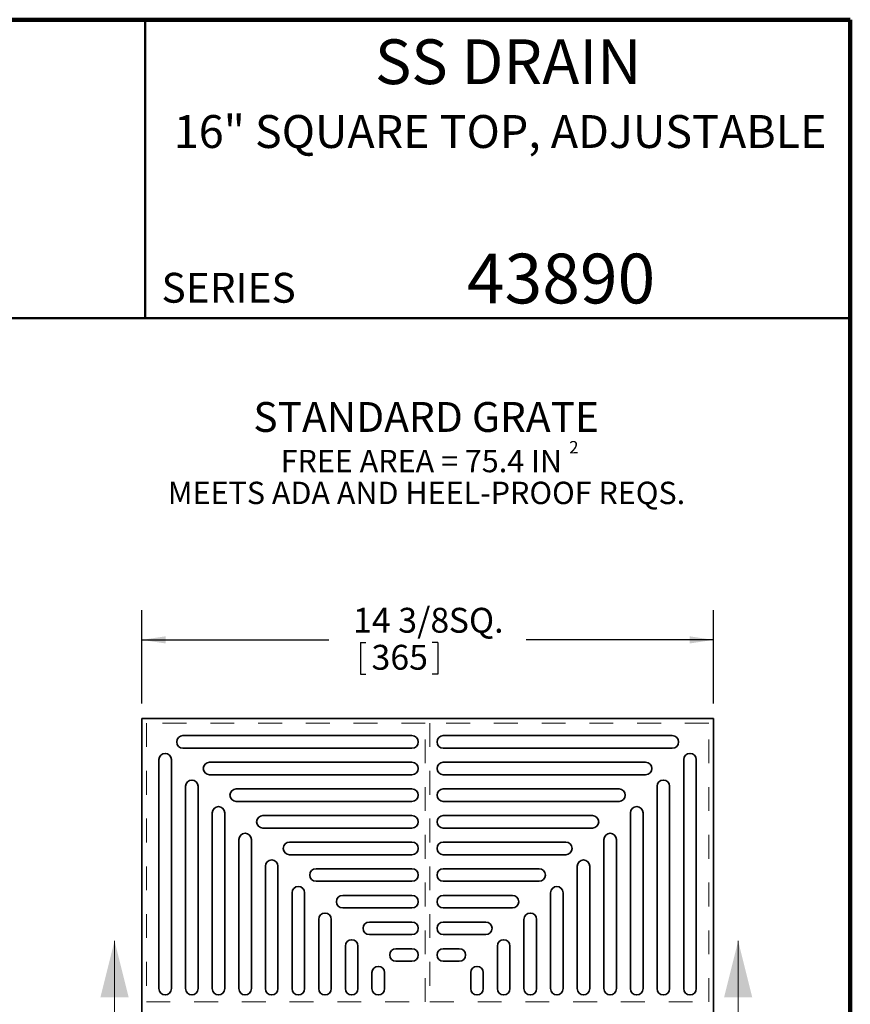
# Model space of a CAD drawing. Units: inches. Extents: x 0.1 to 8.4, y 0.1 to 10.9.
# Drawn here: x 4.9 to 8.4, y 6.8 to 10.9 of the extents above; entities that cross this region are included whole.
import ezdxf

# ---------------------------------------------------------------- set-up
doc = ezdxf.new("R2010")
doc.units = ezdxf.units.IN
doc.header["$MEASUREMENT"] = 0
doc.linetypes.add('HIDDEN', pattern=[0.075, 0.05, -0.025])
doc.layers.add('SLD-0', color=179, linetype='Continuous')
doc.styles.add('SLDTEXTSTYLE0', font='TXT', dxfattribs={"width": 0.605})
doc.dimstyles.new('SLDDIMSTYLE1', dxfattribs={"dimtxt": 0.101115, "dimasz": 0.1, "dimexe": 0, "dimexo": 0.0625, "dimgap": 0.025279, "dimtad": 0, "dimtih": 1, "dimtoh": 1, "dimdec": 6, "dimlfac": 6, "dimrnd": 1e-09, "dimzin": 12, "dimdsep": 46, "dimlunit": 5, "dimtxsty": 'SLDTEXTSTYLE0', "dimsah": 1, "dimcen": 0.09, "dimadec": 0, "dimazin": 3, "dimtfac": 1, "dimtdec": 3, "dimtofl": 0, "dimtmove": 0, "dimatfit": 3, "dimfxl": 0, "dimfrac": 2, "dimtolj": 1, "dimtzin": 12, "dimarcsym": 0})

# ---------------------------------------------------------------- blocks, each defined once
blk = doc.blocks.new('SW_NOTE_0_5')
at = {"layer": 'SLD-0', "color": 0, "attachment_point": 2, "style": 'SLDTEXTSTYLE0'}
for s, insert, char_height in [('STANDARD GRATE', (0.791, 0.1611), 0.125), ('FREE AREA = 75.4 IN', (0.7707, -0.0391), 0.09375), ('2', (1.4094, -0.0023), 0.0521), ('MEETS ADA AND HEEL-PROOF REQS.', (0.7923, -0.1726), 0.09375)]:
    blk.add_mtext(s, dxfattribs=dict(at, insert=insert, char_height=char_height))
blk = doc.blocks.new('_D')
at = {"layer": 'SLD-0'}
for p, q in [((5.4304, 8.0733), (5.4304, 8.4647)), ((7.8254, 8.0733), (7.8254, 8.4647)), ((5.4304, 8.3397), (6.2146, 8.3397)), ((7.8254, 8.3397), (7.0412, 8.3397)), ((6.3464, 8.3281), (6.3464, 8.1962)), ((6.3464, 8.3281), (6.3696, 8.3281)), ((6.6702, 8.3281), (6.6471, 8.3281)), ((6.6702, 8.3281), (6.6702, 8.1962)), ((6.3464, 8.1962), (6.3696, 8.1962)), ((6.6702, 8.1962), (6.6471, 8.1962))]:
    blk.add_line(p, q, dxfattribs=at)
for points in [[(5.4304, 8.3397), (5.5304, 8.3247), (5.5304, 8.3547)], [(7.8254, 8.3397), (7.7254, 8.3547), (7.7254, 8.3247)]]:
    blk.add_solid(points, dxfattribs=at)
at = {"layer": 'SLD-0', "char_height": 0.10417, "attachment_point": 1, "style": 'SLDTEXTSTYLE0'}
for s, insert in [('14 3/8', (6.3154, 8.474)), ('SQ.', (6.7164, 8.474)), ('365', (6.3927, 8.3189))]:
    blk.add_mtext(s, dxfattribs=dict(at, insert=insert))

msp = doc.modelspace()

# ---------------------------------------------------------------- linework, layer by layer
at = {"color": 7, "linetype": 'Continuous', "lineweight": 100}
for p, q in [((8.3984375, 10.9375), (0.3984375, 10.9375)), ((8.3984375, 0.0625), (8.3984375, 10.9375))]:
    msp.add_line(p, q, dxfattribs=at)
at = {"color": 7, "linetype": 'Continuous', "lineweight": 50}
for p, q in [((5.4453125, 10.9375), (5.4453125, 9.6875)), ((0.3984375, 9.6875), (8.3984375, 9.6875))]:
    msp.add_line(p, q, dxfattribs=at)
at = {"color": 7, "linetype": 'Continuous', "lineweight": 35}
for p, q in [((5.43036844, 8.01075656), (5.43036844, 5.61574344)), ((7.82538156, 8.01075656), (5.43036844, 8.01075656)), ((7.82538156, 5.61574344), (7.82538156, 8.01075656)), ((6.5622582, 7.93857808), (5.60303057, 7.93857808)), ((6.6934918, 7.93857808), (7.65271943, 7.93857808)), ((5.60303057, 7.88608465), (6.5622582, 7.88608465)), ((7.65271943, 7.88608465), (6.6934918, 7.88608465)), ((5.50254692, 6.8788668), (5.50254692, 7.83809443)), ((5.55504035, 7.83809443), (5.55504035, 6.8788668)), ((7.70070965, 7.83809443), (7.70070965, 6.8788668)), ((7.75320308, 6.8788668), (7.75320308, 7.83809443)), ((6.5622582, 7.82702953), (5.71457912, 7.82702953)), ((6.6934918, 7.82702953), (7.54117088, 7.82702953)), ((5.71457912, 7.77453609), (6.5622582, 7.77453609)), ((7.54117088, 7.77453609), (6.6934918, 7.77453609)), ((5.61409547, 6.8788668), (5.61409547, 7.72654588)), ((5.66658891, 7.72654588), (5.66658891, 6.8788668)), ((6.56227298, 7.71548097), (5.826092, 7.71548097)), ((6.69347702, 7.71548097), (7.429658, 7.71548097)), ((7.58916109, 7.72654588), (7.58916109, 6.8788668)), ((7.64165453, 6.8788668), (7.64165453, 7.72654588)), ((5.826092, 7.66301709), (6.56227298, 7.66301709)), ((7.429658, 7.66301709), (6.69347702, 7.66301709)), ((5.72564403, 6.87885202), (5.72564403, 7.615033)), ((5.77810791, 7.615033), (5.77810791, 6.87885202)), ((6.56227805, 7.60396198), (5.93759877, 7.60396198)), ((6.69347195, 7.60396198), (7.31815123, 7.60396198)), ((7.47764209, 7.615033), (7.47764209, 6.87885202)), ((7.53010597, 6.87885202), (7.53010597, 7.615033)), ((5.93759877, 7.55150823), (6.56227805, 7.55150823)), ((7.31815123, 7.55150823), (6.69347195, 7.55150823)), ((5.83716302, 6.87884695), (5.83716302, 7.50352623)), ((5.88961677, 7.50352623), (5.88961677, 6.87884695)), ((6.56226619, 7.49245311), (6.04913626, 7.49245311)), ((6.69348381, 7.49245311), (7.20661374, 7.49245311)), ((7.36613323, 7.50352623), (7.36613323, 6.87884695)), ((7.41858698, 6.87884695), (7.41858698, 7.50352623)), ((6.04913626, 7.43997565), (6.56226619, 7.43997565)), ((7.20661374, 7.43997565), (6.69348381, 7.43997565)), ((5.94867189, 6.87885881), (5.94867189, 7.39198874)), ((6.00114935, 7.39198874), (6.00114935, 6.87885881)), ((7.25460065, 7.39198874), (7.25460065, 6.87885881)), ((7.30707811, 6.87885881), (7.30707811, 7.39198874)), ((6.56226619, 7.38092053), (6.16066884, 7.38092053)), ((6.69348381, 7.38092053), (7.09508116, 7.38092053)), ((6.16066884, 7.32844307), (6.56226619, 7.32844307)), ((7.09508116, 7.32844307), (6.69348381, 7.32844307)), ((6.06020447, 6.87885881), (6.06020447, 7.28045616)), ((6.11268193, 7.28045616), (6.11268193, 6.87885881)), ((6.5622582, 7.26938795), (6.2722207, 7.26938795)), ((6.6934918, 7.26938795), (6.9835293, 7.26938795)), ((7.14306807, 7.28045616), (7.14306807, 6.87885881)), ((7.19554553, 6.87885881), (7.19554553, 7.28045616)), ((6.2722207, 7.21689451), (6.5622582, 7.21689451)), ((6.9835293, 7.21689451), (6.6934918, 7.21689451)), ((6.17173705, 6.8788668), (6.17173705, 7.1689043)), ((6.22423049, 7.1689043), (6.22423049, 6.8788668)), ((6.5622582, 7.15783939), (6.38376926, 7.15783939)), ((6.6934918, 7.15783939), (6.87198074, 7.15783939)), ((7.03151951, 7.1689043), (7.03151951, 6.8788668)), ((7.08401295, 6.8788668), (7.08401295, 7.1689043)), ((6.38376926, 7.10534596), (6.5622582, 7.10534596)), ((6.87198074, 7.10534596), (6.6934918, 7.10534596)), ((6.28328561, 6.8788668), (6.28328561, 7.05735574)), ((6.33577904, 7.05735574), (6.33577904, 6.8788668)), ((6.91997096, 7.05735574), (6.91997096, 6.8788668)), ((6.97246439, 6.8788668), (6.97246439, 7.05735574)), ((6.5622582, 7.04629084), (6.49531781, 7.04629084)), ((6.6934918, 7.04629084), (6.76043219, 7.04629084)), ((6.49531781, 6.9937974), (6.5622582, 6.9937974)), ((6.76043219, 6.9937974), (6.6934918, 6.9937974)), ((6.39483416, 6.8788668), (6.39483416, 6.94580719)), ((6.4473276, 6.94580719), (6.4473276, 6.8788668)), ((6.8084224, 6.94580719), (6.8084224, 6.8788668)), ((6.86091584, 6.8788668), (6.86091584, 6.94580719))]:
    msp.add_line(p, q, dxfattribs=at)
at = {"color": 7, "linetype": 'HIDDEN', "lineweight": 18}
for p, q in [((6.61803248, 7.99107152), (5.45005348, 7.99107152)), ((5.45005348, 7.99107152), (5.45005348, 6.82309252)), ((6.61803248, 6.82309252), (6.61803248, 7.99107152)), ((7.80569652, 7.99107152), (6.63771752, 7.99107152)), ((6.63771752, 7.99107152), (6.63771752, 6.82309252)), ((7.80569652, 6.82309252), (7.80569652, 7.99107152)), ((5.45005348, 6.82309252), (6.61803248, 6.82309252)), ((6.63771752, 6.82309252), (7.80569652, 6.82309252))]:
    msp.add_line(p, q, dxfattribs=at)
at = {"color": 7, "linetype": 'Continuous', "lineweight": 18}
for p, q in [((5.3165403, 6.60640779), (5.3165403, 7.07884873)), ((7.92864976, 6.60640779), (7.92864976, 7.07884873))]:
    msp.add_line(p, q, dxfattribs=at)
at = {"color": 7, "linetype": 'Continuous', "lineweight": 35}
for centre, radius, start, end in [((5.60303057, 7.91233136), 0.02624672, 90, 270), ((6.5622582, 7.91233136), 0.02624672, 270, 90), ((6.6934918, 7.91233136), 0.02624672, 90, 270), ((7.65271943, 7.91233136), 0.02624672, 270, 90), ((5.52879364, 7.83809443), 0.02624672, 0, 180), ((7.72695636, 7.83809443), 0.02624672, 0, 180), ((5.71457912, 7.80078281), 0.02624672, 90, 270), ((6.5622582, 7.80078281), 0.02624672, 270, 90), ((6.6934918, 7.80078281), 0.02624672, 90, 270), ((7.54117088, 7.80078281), 0.02624672, 270, 90), ((5.64034219, 7.72654588), 0.02624672, 0, 180), ((5.826092, 7.68924903), 0.02623194, 90, 270), ((6.56227298, 7.68924903), 0.02623194, 270, 90), ((6.69347702, 7.68924903), 0.02623194, 90, 270), ((7.429658, 7.68924903), 0.02623194, 270, 90), ((7.61540781, 7.72654588), 0.02624672, 0, 180), ((5.75187597, 7.615033), 0.02623194, 0, 180), ((7.50387403, 7.615033), 0.02623194, 0, 180), ((5.93759877, 7.5777351), 0.02622687, 90, 270), ((6.56227805, 7.5777351), 0.02622687, 270, 90), ((6.69347195, 7.5777351), 0.02622687, 90, 270), ((7.31815123, 7.5777351), 0.02622687, 270, 90), ((5.8633899, 7.50352623), 0.02622687, 0, 180), ((7.3923601, 7.50352623), 0.02622687, 0, 180), ((6.04913626, 7.46621438), 0.02623873, 90, 270), ((6.56226619, 7.46621438), 0.02623873, 270, 90), ((6.69348381, 7.46621438), 0.02623873, 90, 270), ((7.20661374, 7.46621438), 0.02623873, 270, 90), ((5.97491062, 7.39198874), 0.02623873, 0, 180), ((7.28083938, 7.39198874), 0.02623873, 0, 180), ((6.16066884, 7.3546818), 0.02623873, 90, 270), ((6.56226619, 7.3546818), 0.02623873, 270, 90), ((6.69348381, 7.3546818), 0.02623873, 90, 270), ((7.09508116, 7.3546818), 0.02623873, 270, 90), ((6.0864432, 7.28045616), 0.02623873, 0, 180), ((7.1693068, 7.28045616), 0.02623873, 0, 180), ((6.2722207, 7.24314123), 0.02624672, 90, 270), ((6.5622582, 7.24314123), 0.02624672, 270, 90), ((6.6934918, 7.24314123), 0.02624672, 90, 270), ((6.9835293, 7.24314123), 0.02624672, 270, 90), ((6.19798377, 7.1689043), 0.02624672, 360, 180), ((7.05776623, 7.1689043), 0.02624672, 0, 180), ((6.38376926, 7.13159267), 0.02624672, 90, 270), ((6.5622582, 7.13159267), 0.02624672, 270, 90), ((6.6934918, 7.13159267), 0.02624672, 90, 270), ((6.87198074, 7.13159267), 0.02624672, 270, 90), ((6.30953233, 7.05735574), 0.02624672, 0, 180), ((6.94621767, 7.05735574), 0.02624672, 0, 180), ((6.49531781, 7.02004412), 0.02624672, 90, 270), ((6.5622582, 7.02004412), 0.02624672, 270, 90), ((6.6934918, 7.02004412), 0.02624672, 90, 270), ((6.76043219, 7.02004412), 0.02624672, 270, 90), ((6.42108088, 6.94580719), 0.02624672, 0, 180), ((6.83466912, 6.94580719), 0.02624672, 0, 180), ((5.52879364, 6.8788668), 0.02624672, 180, 0), ((5.64034219, 6.8788668), 0.02624672, 180, 0), ((5.75187597, 6.87885202), 0.02623194, 180, 360), ((5.8633899, 6.87884695), 0.02622687, 180, 0), ((5.97491062, 6.87885881), 0.02623873, 180, 0), ((6.0864432, 6.87885881), 0.02623873, 180, 0), ((6.19798377, 6.8788668), 0.02624672, 180, 360), ((6.30953233, 6.8788668), 0.02624672, 180, 360), ((6.42108088, 6.8788668), 0.02624672, 180, 360), ((6.83466912, 6.8788668), 0.02624672, 180, 0), ((6.94621767, 6.8788668), 0.02624672, 180, 0), ((7.05776623, 6.8788668), 0.02624672, 180, 0), ((7.1693068, 6.87885881), 0.02623873, 180, 0), ((7.28083938, 6.87885881), 0.02623873, 180, 0), ((7.3923601, 6.87884695), 0.02622687, 180, 0), ((7.50387403, 6.87885202), 0.02623194, 180, 360), ((7.61540781, 6.8788668), 0.02624672, 180, 360), ((7.72695636, 6.8788668), 0.02624672, 180, 0)]:
    msp.add_arc(centre, radius, start, end, dxfattribs=at)
at = {"color": 7, "linetype": 'Continuous', "lineweight": 18}
for points in [[(5.3165403, 7.07884873), (5.25748518, 6.84262826), (5.37559542, 6.84262826)], [(7.92864976, 7.07884873), (7.86959464, 6.84262826), (7.98770488, 6.84262826)]]:
    msp.add_solid(points, dxfattribs=at)

# ---------------------------------------------------------------- block references
at = {"layer": 'SLD-0'}
msp.add_blockref('SW_NOTE_0_5', (5.83080784, 9.17483333), dxfattribs=at)

# ---------------------------------------------------------------- texts
at = {"color": 7, "linetype": 'Continuous', "lineweight": 18, "attachment_point": 2, "style": 'SLDTEXTSTYLE0'}
for s, insert, char_height in [('SS DRAIN', (6.96526426, 10.8551068), 0.1875), ('43890', (7.18688411, 9.9574813), 0.208333333)]:
    msp.add_mtext(s, dxfattribs=dict(at, insert=insert, char_height=char_height))
at = {"color": 7, "linetype": 'Continuous', "lineweight": 0, "style": 'SLDTEXTSTYLE0'}
for s, insert, char_height, attachment_point in [('16" SQUARE TOP, ADJUSTABLE', (6.931871, 10.53799352), 0.1377952756, 2), ('SERIES', (5.51315873, 9.8771275), 0.125, 1)]:
    msp.add_mtext(s, dxfattribs=dict(at, insert=insert, char_height=char_height, attachment_point=attachment_point))

# ---------------------------------------------------------------- dimensions: what is measured, and where the dimension line sits
at = {"layer": 'SLD-0'}
dim = msp.add_linear_dim(base=(5.43036844, 8.33973317), p1=(7.82538156, 8.01075656), p2=(5.43036844, 8.01075656), text='<>SQ.', dimstyle='SLDDIMSTYLE1', dxfattribs=at)
dim.commit()
dim.dimension.update_dxf_attribs({"geometry": '_D', "text_midpoint": (6.627875, 8.33973317), "dimtype": 160})

doc.saveas('drawing.dxf')
